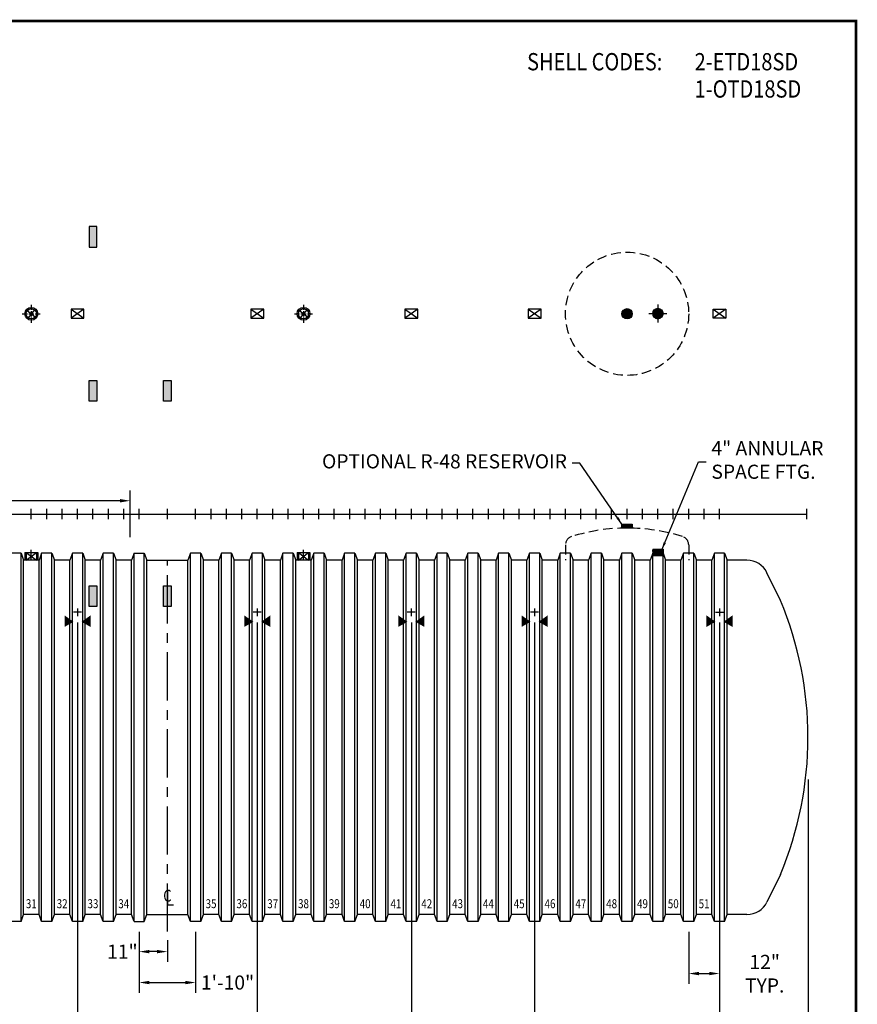
# Model space of a CAD drawing. Extents: x 60 to 859, y 14 to 595.
# Drawn here: x 533 to 859, y 211 to 595 of the extents above; entities that cross this region are included whole.
import ezdxf
from ezdxf.enums import TextEntityAlignment as Align

# ---------------------------------------------------------------- set-up
doc = ezdxf.new("R2010")
doc.units = 0
doc.header["$LTSCALE"] = 15
doc.header["$MEASUREMENT"] = 0
doc.linetypes.add('CENTER', pattern=[2, 1.25, -0.25, 0.25, -0.25])
doc.linetypes.add('HIDDEN', pattern=[0.375, 0.25, -0.125])
doc.layers.get('0').update_dxf_attribs({"linetype": 'CONTINUOUS'})
doc.layers.get('DEFPOINTS').update_dxf_attribs({"linetype": 'CONTINUOUS'})
for name, color, linetype in [('ACCESSORIES', 3, 'CONTINUOUS'), ('BASEDWG', 6, 'CONTINUOUS'), ('BORDER', 2, 'CONTINUOUS'), ('DIM', 2, 'CONTINUOUS')]:
    doc.layers.add(name, color=color, linetype=linetype)
doc.styles.add('ROMANS', font='romans', dxfattribs={"width": 0.8})
doc.dimstyles.new('TANK-1', dxfattribs={"dimtxt": 4, "dimasz": 3, "dimexe": 3, "dimexo": 3, "dimgap": 2, "dimtad": 0, "dimtih": 1, "dimtoh": 1, "dimdec": 3, "dimzin": 0, "dimdsep": 46, "dimlunit": 4, "dimtxsty": 'ROMANS', "dimcen": 0.125, "dimadec": 0, "dimazin": 0, "dimtfac": 1, "dimtdec": 3, "dimtmove": 2, "dimatfit": 3, "dimfxl": 1, "dimtolj": 1, "dimtzin": 0, "dimarcsym": 0})

# ---------------------------------------------------------------- blocks, each defined once
blk = doc.blocks.new('*D4')
at = {"layer": 'DEFPOINTS', "color": 0, "transparency": 16777216}
for p in [(115.2, 302.83), (840.2, 302.83), (840.2, 171.73)]:
    blk.add_point(p, dxfattribs=at)
at = {"layer": 'DIM', "color": 0, "lineweight": -2, "transparency": 16777216}
for p, q in [((115.2, 298.83), (115.2, 167.73)), ((840.2, 298.83), (840.2, 167.73)), ((119.2, 171.73), (465.81, 171.73)), ((836.2, 171.73), (489.6, 171.73))]:
    blk.add_line(p, q, dxfattribs=at)
at = {"layer": 'DIM', "color": 0, "transparency": 16777216}
for points in [[(119.2, 172.39), (119.2, 171.06), (115.2, 171.73)], [(836.2, 172.39), (836.2, 171.06), (840.2, 171.73)]]:
    blk.add_solid(points, dxfattribs=at)
at = {"layer": 'DIM', "color": 0, "transparency": 16777216, "insert": (477.7, 171.73), "char_height": 5.5, "attachment_point": 5, "style": 'ROMANS'}
blk.add_mtext('\\A1;60\'-5"', dxfattribs=at)
blk = doc.blocks.new('HD-SA')
at = {"layer": 'ACCESSORIES'}
for p, q in [((2.5, 79.77), (-2.5, 76.23)), ((-2.5, 79.77), (2.5, 76.23)), ((-2.5, 76.23), (-2.5, 79.77)), ((-2.5, 79.77), (2.5, 79.77)), ((2.5, 79.77), (2.5, 76.23)), ((2.5, 76.23), (-2.5, 76.23))]:
    blk.add_line(p, q, dxfattribs=at)
for points in [[(-1.57, -41.97), (-5.07, -43.97), (-1.57, -41.97), (-5.07, -39.47)], [(1.57, -41.97), (5.07, -43.97), (1.57, -41.97), (5.07, -39.47)]]:
    blk.add_solid(points, dxfattribs=at)
at = {"layer": 'DEFPOINTS'}
for p, q in [((-1.51, -38.2), (1.61, -38.2)), ((0.01, -36.85), (0.01, -39.79))]:
    blk.add_line(p, q, dxfattribs=at)
blk = doc.blocks.new('*D10')
at = {"layer": 'DEFPOINTS', "color": 0, "transparency": 16777216}
for p in [(495.71, 363.99), (555.7, 363.99), (555.7, 195.76)]:
    blk.add_point(p, dxfattribs=at)
at = {"layer": 'DIM', "color": 0, "lineweight": -2, "transparency": 16777216}
for p, q in [((495.71, 359.99), (495.71, 191.76)), ((555.7, 359.99), (555.7, 191.76)), ((499.71, 195.76), (515.8, 195.76)), ((551.7, 195.76), (535.61, 195.76))]:
    blk.add_line(p, q, dxfattribs=at)
at = {"layer": 'DIM', "color": 0, "transparency": 16777216}
for points in [[(499.71, 196.43), (499.71, 195.09), (495.71, 195.76)], [(551.7, 196.43), (551.7, 195.09), (555.7, 195.76)]]:
    blk.add_solid(points, dxfattribs=at)
at = {"layer": 'DIM', "color": 0, "transparency": 16777216, "insert": (525.7, 195.76), "char_height": 5.5, "attachment_point": 5, "style": 'ROMANS'}
blk.add_mtext('\\A1;5\'-0"', dxfattribs=at)
blk = doc.blocks.new('*D11')
at = {"layer": 'DEFPOINTS', "color": 0, "transparency": 16777216}
for p in [(805.71, 363.99), (840.2, 298.83), (840.2, 195.76)]:
    blk.add_point(p, dxfattribs=at)
at = {"layer": 'DIM', "color": 0, "lineweight": -2, "transparency": 16777216}
for p, q in [((805.71, 359.99), (805.71, 191.76)), ((840.2, 294.83), (840.2, 191.76)), ((809.71, 195.76), (836.2, 195.76))]:
    blk.add_line(p, q, dxfattribs=at)
at = {"layer": 'DIM', "color": 0, "transparency": 16777216}
for points in [[(809.71, 196.43), (809.71, 195.09), (805.71, 195.76)], [(836.2, 196.43), (836.2, 195.09), (840.2, 195.76)]]:
    blk.add_solid(points, dxfattribs=at)
at = {"layer": 'DIM', "color": 0, "transparency": 16777216, "insert": (847.89, 199.01), "char_height": 5.5, "attachment_point": 5, "rotation": 90, "style": 'ROMANS'}
blk.add_mtext('\\A1;2\'-10 1/2"', dxfattribs=at)
blk = doc.blocks.new('*D14')
at = {"layer": 'DEFPOINTS', "color": 0, "transparency": 16777216}
for p in [(555.7, 363.99), (625.7, 363.99), (625.7, 195.76)]:
    blk.add_point(p, dxfattribs=at)
at = {"layer": 'DIM', "color": 0, "lineweight": -2, "transparency": 16777216}
for p, q in [((555.7, 359.99), (555.7, 191.76)), ((625.7, 359.99), (625.7, 191.76)), ((559.7, 195.76), (578.7, 195.76)), ((621.7, 195.76), (602.7, 195.76))]:
    blk.add_line(p, q, dxfattribs=at)
at = {"layer": 'DIM', "color": 0, "transparency": 16777216}
for points in [[(559.7, 196.43), (559.7, 195.09), (555.7, 195.76)], [(621.7, 196.43), (621.7, 195.09), (625.7, 195.76)]]:
    blk.add_solid(points, dxfattribs=at)
at = {"layer": 'DIM', "color": 0, "transparency": 16777216, "insert": (590.7, 195.76), "char_height": 5.5, "attachment_point": 5, "style": 'ROMANS'}
blk.add_mtext('\\A1;5\'-10"', dxfattribs=at)
blk = doc.blocks.new('*D15')
at = {"layer": 'DEFPOINTS', "color": 0, "transparency": 16777216}
for p in [(733.7, 363.99), (805.71, 363.99), (805.71, 195.76)]:
    blk.add_point(p, dxfattribs=at)
at = {"layer": 'DIM', "color": 0, "lineweight": -2, "transparency": 16777216}
for p, q in [((733.7, 359.99), (733.7, 191.76)), ((805.71, 359.99), (805.71, 191.76)), ((737.7, 195.76), (759.9, 195.76)), ((801.71, 195.76), (779.5, 195.76))]:
    blk.add_line(p, q, dxfattribs=at)
at = {"layer": 'DIM', "color": 0, "transparency": 16777216}
for points in [[(737.7, 196.43), (737.7, 195.09), (733.7, 195.76)], [(801.71, 196.43), (801.71, 195.09), (805.71, 195.76)]]:
    blk.add_solid(points, dxfattribs=at)
at = {"layer": 'DIM', "color": 0, "transparency": 16777216, "insert": (769.7, 195.76), "char_height": 5.5, "attachment_point": 5, "style": 'ROMANS'}
blk.add_mtext('\\A1;6\'-0"', dxfattribs=at)
blk = doc.blocks.new('*D17')
at = {"layer": 'DEFPOINTS', "color": 0, "transparency": 16777216}
for p in [(579.7, 243.43), (590.7, 240.18), (579.7, 231.73)]:
    blk.add_point(p, dxfattribs=at)
at = {"layer": 'DIM', "color": 0, "lineweight": -2, "transparency": 16777216}
for p, q in [((579.7, 239.43), (579.7, 227.73)), ((590.7, 236.18), (590.7, 227.73)), ((586.7, 231.73), (583.7, 231.73))]:
    blk.add_line(p, q, dxfattribs=at)
at = {"layer": 'DIM', "color": 0, "transparency": 16777216}
for points in [[(583.7, 232.4), (583.7, 231.07), (579.7, 231.73)], [(586.7, 232.4), (586.7, 231.07), (590.7, 231.73)]]:
    blk.add_solid(points, dxfattribs=at)
at = {"layer": 'DIM', "color": 0, "transparency": 16777216, "insert": (573.17, 231.74), "char_height": 5.5, "attachment_point": 5, "style": 'ROMANS'}
blk.add_mtext('\\A1;11"', dxfattribs=at)
blk = doc.blocks.new('*D18')
at = {"layer": 'DEFPOINTS', "color": 0, "transparency": 16777216}
for p in [(579.7, 243.43), (601.7, 243.43), (601.7, 219.69)]:
    blk.add_point(p, dxfattribs=at)
at = {"layer": 'DIM', "color": 0, "lineweight": -2, "transparency": 16777216}
for p, q in [((579.7, 239.43), (579.7, 215.69)), ((601.7, 239.43), (601.7, 215.69)), ((583.7, 219.69), (597.7, 219.69))]:
    blk.add_line(p, q, dxfattribs=at)
at = {"layer": 'DIM', "color": 0, "transparency": 16777216}
for points in [[(583.7, 220.36), (583.7, 219.03), (579.7, 219.69)], [(597.7, 220.36), (597.7, 219.03), (601.7, 219.69)]]:
    blk.add_solid(points, dxfattribs=at)
at = {"layer": 'DIM', "color": 0, "transparency": 16777216, "insert": (614.12, 219.69), "char_height": 5.5, "attachment_point": 5, "style": 'ROMANS'}
blk.add_mtext('\\A1;1\'-10"', dxfattribs=at)
blk = doc.blocks.new('*D20')
at = {"layer": 'DEFPOINTS', "color": 0, "transparency": 16777216}
for p in [(625.7, 363.99), (685.7, 363.99), (685.7, 195.76)]:
    blk.add_point(p, dxfattribs=at)
at = {"layer": 'DIM', "color": 0, "lineweight": -2, "transparency": 16777216}
for p, q in [((625.7, 359.99), (625.7, 191.76)), ((685.7, 359.99), (685.7, 191.76)), ((629.7, 195.76), (645.79, 195.76)), ((681.7, 195.76), (665.6, 195.76))]:
    blk.add_line(p, q, dxfattribs=at)
at = {"layer": 'DIM', "color": 0, "transparency": 16777216}
for points in [[(629.7, 196.43), (629.7, 195.09), (625.7, 195.76)], [(681.7, 196.43), (681.7, 195.09), (685.7, 195.76)]]:
    blk.add_solid(points, dxfattribs=at)
at = {"layer": 'DIM', "color": 0, "transparency": 16777216, "insert": (655.7, 195.76), "char_height": 5.5, "attachment_point": 5, "style": 'ROMANS'}
blk.add_mtext('\\A1;5\'-0"', dxfattribs=at)
blk = doc.blocks.new('*D21')
at = {"layer": 'DEFPOINTS', "color": 0, "transparency": 16777216}
for p in [(685.7, 363.99), (733.7, 363.99), (733.7, 195.76)]:
    blk.add_point(p, dxfattribs=at)
at = {"layer": 'DIM', "color": 0, "lineweight": -2, "transparency": 16777216}
for p, q in [((685.7, 359.99), (685.7, 191.76)), ((733.7, 359.99), (733.7, 191.76)), ((689.7, 195.76), (699.79, 195.76)), ((729.7, 195.76), (719.6, 195.76))]:
    blk.add_line(p, q, dxfattribs=at)
at = {"layer": 'DIM', "color": 0, "transparency": 16777216}
for points in [[(689.7, 196.43), (689.7, 195.09), (685.7, 195.76)], [(729.7, 196.43), (729.7, 195.09), (733.7, 195.76)]]:
    blk.add_solid(points, dxfattribs=at)
at = {"layer": 'DIM', "color": 0, "transparency": 16777216, "insert": (709.7, 195.76), "char_height": 5.5, "attachment_point": 5, "style": 'ROMANS'}
blk.add_mtext('\\A1;4\'-0"', dxfattribs=at)
blk = doc.blocks.new('*D22')
at = {"layer": 'DEFPOINTS', "color": 0, "transparency": 16777216}
for p in [(793.7, 243.43), (805.71, 243.43), (805.71, 223.2)]:
    blk.add_point(p, dxfattribs=at)
at = {"layer": 'DIM', "color": 0, "lineweight": -2, "transparency": 16777216}
for p, q in [((793.7, 239.43), (793.7, 219.2)), ((805.71, 239.43), (805.71, 219.2)), ((797.7, 223.2), (801.71, 223.2))]:
    blk.add_line(p, q, dxfattribs=at)
at = {"layer": 'DIM', "color": 0, "transparency": 16777216}
for points in [[(797.7, 223.86), (797.7, 222.53), (793.7, 223.2)], [(801.71, 223.86), (801.71, 222.53), (805.71, 223.2)]]:
    blk.add_solid(points, dxfattribs=at)
at = {"layer": 'DIM', "color": 0, "transparency": 16777216, "insert": (823.31, 223.14), "char_height": 5.5, "attachment_point": 5, "style": 'ROMANS'}
blk.add_mtext('\\A1;12" TYP.', dxfattribs=at)
blk = doc.blocks.new('13sm-hd')
at = {"layer": 'ACCESSORIES'}
for points in [[(1.5, 52), (-1.5, 52), (-1.5, 44), (1.5, 44)], [(1.5, -28), (-1.5, -28), (-1.5, -36), (1.5, -36)]]:
    blk.add_hatch(color=256, dxfattribs=at).paths.add_polyline_path(points)
for points in [[(-1.5, 52), (1.5, 52), (1.5, 44), (-1.5, 44)], [(-1.5, -28), (1.5, -28), (1.5, -36), (-1.5, -36)]]:
    blk.add_lwpolyline(points, close=True, dxfattribs=at)
blk = doc.blocks.new('*D34')
at = {"layer": 'DEFPOINTS', "color": 0, "transparency": 16777216}
for p in [(576.2, 407.36), (379.2, 389.18), (576.2, 389.18)]:
    blk.add_point(p, dxfattribs=at)
at = {"layer": 'DIM', "color": 0, "lineweight": -2, "transparency": 16777216}
for p, q in [((379.2, 393.18), (379.2, 411.36)), ((576.2, 393.18), (576.2, 411.36)), ((383.2, 407.36), (466.02, 407.36)), ((572.2, 407.36), (489.39, 407.36))]:
    blk.add_line(p, q, dxfattribs=at)
at = {"layer": 'DIM', "color": 0, "transparency": 16777216}
for points in [[(383.2, 408.02), (383.2, 406.69), (379.2, 407.36)], [(572.2, 408.02), (572.2, 406.69), (576.2, 407.36)]]:
    blk.add_solid(points, dxfattribs=at)
at = {"layer": 'DIM', "color": 0, "transparency": 16777216, "insert": (477.7, 407.36), "char_height": 5.5, "attachment_point": 5, "style": 'ROMANS'}
blk.add_mtext('\\A1;16\'-5"', dxfattribs=at)
blk = doc.blocks.new('12FT ENDCAP RIGHT')
at = {"layer": 'BASEDWG'}
for p, q in [((-10.75, -33.63), (-16.03, -22.84)), ((-10.75, -140.37), (-16.03, -151.16))]:
    blk.add_line(p, q, dxfattribs=at)
for centre, radius, start, end in [((-23.79, -26.64), 8.64, 26.0938, 90), ((-138.42, -87), 138.38, 337.3112, 22.6888), ((-23.79, -147.36), 8.64, 270, 333.9062)]:
    blk.add_arc(centre, radius, start, end, dxfattribs=at)
blk = doc.blocks.new('12FT ENDCAP LEFT')
at = {"layer": 'BORDER', "xscale": -1}
blk.add_blockref('12FT ENDCAP RIGHT', (0, 0), dxfattribs=at)
blk = doc.blocks.new('op-r48')
h = blk.add_hatch(color=256)
h.paths.add_polyline_path([(0, 80, 0.414214), (-2, 78), (0, 78)])
h.paths.add_polyline_path([(0, 78), (-2, 78, 0.414214), (0, 76)])
h.paths.add_polyline_path([(2, 78), (0, 78), (0, 76, 0.414214)])
h.paths.add_polyline_path([(0, 80), (0, 78), (2, 78, 0.414214)])
h = blk.add_hatch(color=256)
h.paths.add_polyline_path([(0, -3.97), (-2, -3.97), (-2, -5.47), (0, -5.47)])
h.paths.add_polyline_path([(2, -3.97), (0, -3.97), (0, -5.47), (2, -5.47)])
at = {"linetype": 'HIDDEN'}
for p, q in [((-24, -12), (-24, -18)), ((24, -12), (24, -18))]:
    blk.add_line(p, q, dxfattribs=at)
blk.add_lwpolyline([(-2, -5.47), (-2, -3.97), (2, -3.97), (2, -5.47)], close=True)
blk.add_circle((0, 78), 24, dxfattribs=at)
blk.add_circle((0, 78), 2)
for centre, radius, start, end in [((0, -77.85), 72.38, 90, 107.3923), ((0, -77.85), 72.38, 72.6077, 90), ((-20.62, -12), 3.38, 107.3923, 180), ((20.62, -12), 3.38, 0, 72.6077)]:
    blk.add_arc(centre, radius, start, end, dxfattribs=at)
blk = doc.blocks.new('*X39')
at = {"color": 0}
for p, q in [((689.35, 151.06), (691.26, 152.97)), ((689.35, 151.2), (691.12, 152.97)), ((689.35, 151.33), (690.99, 152.97)), ((689.35, 151.46), (690.86, 152.97)), ((689.35, 151.59), (690.73, 152.97)), ((689.35, 151.73), (690.59, 152.97)), ((689.35, 151.86), (690.46, 152.97)), ((689.35, 151.99), (690.33, 152.97)), ((689.35, 152.12), (690.2, 152.97)), ((689.35, 152.26), (690.06, 152.97)), ((689.35, 152.39), (689.93, 152.97)), ((689.35, 152.52), (689.8, 152.97)), ((689.35, 152.65), (689.66, 152.97)), ((689.35, 152.79), (689.53, 152.97)), ((689.35, 152.92), (689.4, 152.97)), ((691.35, 150.95), (689.35, 152.95)), ((689.35, 150.93), (691.35, 152.93)), ((691.35, 150.82), (689.35, 152.82)), ((689.35, 150.8), (691.35, 152.8)), ((691.35, 150.68), (689.35, 152.68)), ((689.35, 150.67), (691.35, 152.67)), ((691.35, 150.55), (689.35, 152.55)), ((689.35, 150.53), (691.35, 152.53)), ((691.3, 150.47), (689.35, 152.42)), ((691.16, 150.47), (689.35, 152.29)), ((691.03, 150.47), (689.35, 152.15)), ((690.9, 150.47), (689.35, 152.02)), ((690.77, 150.47), (689.35, 151.89)), ((690.63, 150.47), (689.35, 151.75)), ((690.5, 150.47), (689.35, 151.62)), ((690.37, 150.47), (689.35, 151.49)), ((690.24, 150.47), (689.35, 151.36)), ((690.1, 150.47), (689.35, 151.22)), ((689.97, 150.47), (689.35, 151.09)), ((689.84, 150.47), (689.35, 150.96)), ((689.7, 150.47), (689.35, 150.83)), ((689.57, 150.47), (689.35, 150.69)), ((689.44, 150.47), (689.35, 150.56)), ((689.42, 150.47), (691.35, 152.4)), ((691.35, 151.08), (689.46, 152.97)), ((689.55, 150.47), (691.35, 152.27)), ((691.35, 151.21), (689.59, 152.97)), ((689.68, 150.47), (691.35, 152.14)), ((691.35, 151.35), (689.72, 152.97)), ((689.82, 150.47), (691.35, 152)), ((691.35, 151.48), (689.86, 152.97)), ((689.95, 150.47), (691.35, 151.87)), ((691.35, 151.61), (689.99, 152.97)), ((690.08, 150.47), (691.35, 151.74)), ((691.35, 151.74), (690.12, 152.97)), ((690.21, 150.47), (691.35, 151.61)), ((691.35, 151.88), (690.25, 152.97)), ((690.35, 150.47), (691.35, 151.47)), ((691.35, 152.01), (690.39, 152.97)), ((690.48, 150.47), (691.35, 151.34)), ((691.35, 152.14), (690.52, 152.97)), ((690.61, 150.47), (691.35, 151.21)), ((691.35, 152.27), (690.65, 152.97)), ((690.74, 150.47), (691.35, 151.07)), ((691.35, 152.41), (690.78, 152.97)), ((690.88, 150.47), (691.35, 150.94)), ((691.35, 152.54), (690.92, 152.97)), ((691.01, 150.47), (691.35, 150.81)), ((691.35, 152.67), (691.05, 152.97)), ((691.14, 150.47), (691.35, 150.68)), ((691.35, 152.8), (691.18, 152.97)), ((691.27, 150.47), (691.35, 150.54)), ((691.35, 152.94), (691.31, 152.97)), ((691.35, 151.74), (692.58, 152.97)), ((691.35, 151.87), (692.45, 152.97)), ((691.35, 152), (692.32, 152.97)), ((691.35, 152.14), (692.18, 152.97)), ((691.35, 152.27), (692.05, 152.97)), ((691.35, 152.4), (691.92, 152.97)), ((691.35, 152.53), (691.79, 152.97)), ((691.35, 152.67), (691.65, 152.97)), ((691.35, 152.8), (691.52, 152.97)), ((691.35, 152.93), (691.39, 152.97)), ((691.35, 151.61), (692.71, 152.97)), ((691.35, 151.47), (692.85, 152.97)), ((691.35, 151.34), (692.98, 152.97)), ((691.35, 151.21), (693.11, 152.97)), ((691.35, 151.07), (693.24, 152.97)), ((691.35, 150.94), (693.35, 152.94)), ((693.35, 150.94), (691.35, 152.94)), ((691.35, 150.81), (693.35, 152.81)), ((693.35, 150.8), (691.35, 152.8)), ((691.35, 150.68), (693.35, 152.68)), ((693.35, 150.67), (691.35, 152.67)), ((691.35, 150.54), (693.35, 152.54)), ((693.35, 150.54), (691.35, 152.54)), ((693.28, 150.47), (691.35, 152.41)), ((693.15, 150.47), (691.35, 152.27)), ((693.02, 150.47), (691.35, 152.14)), ((692.89, 150.47), (691.35, 152.01)), ((692.75, 150.47), (691.35, 151.88)), ((692.62, 150.47), (691.35, 151.74)), ((692.49, 150.47), (691.35, 151.61)), ((692.36, 150.47), (691.35, 151.48)), ((692.22, 150.47), (691.35, 151.35)), ((692.09, 150.47), (691.35, 151.21)), ((691.96, 150.47), (691.35, 151.08)), ((691.83, 150.47), (691.35, 150.95)), ((691.69, 150.47), (691.35, 150.82)), ((691.56, 150.47), (691.35, 150.68)), ((691.43, 150.47), (691.35, 150.55)), ((691.41, 150.47), (693.35, 152.41)), ((693.35, 151.07), (691.45, 152.97)), ((691.54, 150.47), (693.35, 152.28)), ((693.35, 151.2), (691.58, 152.97)), ((691.67, 150.47), (693.35, 152.15)), ((693.35, 151.33), (691.71, 152.97)), ((691.81, 150.47), (693.35, 152.01)), ((693.35, 151.47), (691.85, 152.97)), ((691.94, 150.47), (693.35, 151.88)), ((693.35, 151.6), (691.98, 152.97)), ((692.07, 150.47), (693.35, 151.75)), ((693.35, 151.73), (692.11, 152.97)), ((692.2, 150.47), (693.35, 151.62)), ((693.35, 151.86), (692.24, 152.97)), ((692.34, 150.47), (693.35, 151.48)), ((693.35, 152), (692.38, 152.97)), ((692.47, 150.47), (693.35, 151.35)), ((693.35, 152.13), (692.51, 152.97)), ((692.6, 150.47), (693.35, 151.22)), ((693.35, 152.26), (692.64, 152.97)), ((692.73, 150.47), (693.35, 151.09)), ((693.35, 152.4), (692.77, 152.97)), ((692.87, 150.47), (693.35, 150.95)), ((693.35, 152.53), (692.91, 152.97)), ((693, 150.47), (693.35, 150.82)), ((693.35, 152.66), (693.04, 152.97)), ((693.13, 150.47), (693.35, 150.69)), ((693.35, 152.79), (693.17, 152.97)), ((693.26, 150.47), (693.35, 150.56)), ((693.35, 152.93), (693.3, 152.97))]:
    blk.add_line(p, q, dxfattribs=at)
blk = doc.blocks.new('4ASFT')
at = {"layer": 'ACCESSORIES', "color": 5, "linetype": 'CENTER'}
for p, q in [((0, 81.5), (0, 79.5)), ((0, 81.5), (0, 79.5)), ((-3.5, 78), (-1.5, 78)), ((-1, 78), (1, 78)), ((0, 79), (0, 77)), ((0, 79), (0, 77)), ((1.5, 78), (3.5, 78)), ((0, 76.5), (0, 74.5)), ((0, 76.5), (0, 74.5))]:
    blk.add_line(p, q, dxfattribs=at)
at = {"layer": 'ACCESSORIES'}
for p, q in [((-2, 78.09), (-0.09, 80)), ((-2, 77.96), (0.04, 80)), ((0.11, 76), (-2, 78.11)), ((-0.02, 76), (-2, 77.98)), ((-1.99, 78.23), (-0.23, 79.99)), ((-1.99, 77.83), (0.17, 79.99)), ((0.23, 76.01), (-1.99, 78.23)), ((-0.16, 76.01), (-1.99, 77.84)), ((-1.98, 77.71), (0.29, 79.98)), ((-0.31, 76.02), (-1.98, 77.69)), ((0.35, 76.03), (-1.97, 78.35)), ((-1.96, 78.39), (-0.39, 79.96)), ((-1.96, 77.6), (0.4, 79.96)), ((0.46, 76.05), (-1.95, 78.46)), ((-0.47, 76.06), (-1.94, 77.53)), ((-1.93, 77.49), (0.51, 79.93)), ((-1.92, 78.57), (-0.57, 79.92)), ((0.56, 76.08), (-1.92, 78.56)), ((-1.9, 77.39), (0.61, 79.9)), ((0.66, 76.11), (-1.89, 78.66)), ((-0.66, 76.11), (-1.89, 77.34)), ((-1.87, 77.29), (0.71, 79.87)), ((0.76, 76.15), (-1.85, 78.76)), ((-1.84, 78.77), (-0.77, 79.84)), ((-1.83, 77.2), (0.8, 79.83)), ((0.85, 76.19), (-1.81, 78.85)), ((-1.79, 77.11), (0.89, 79.79)), ((-0.89, 76.21), (-1.79, 77.11)), ((0.94, 76.24), (-1.76, 78.94)), ((-1.74, 77.02), (0.98, 79.74)), ((1.03, 76.28), (-1.72, 79.03)), ((-1.71, 79.04), (-1.04, 79.71)), ((-1.69, 76.94), (1.06, 79.69)), ((1.11, 76.33), (-1.67, 79.11)), ((-1.64, 76.86), (1.14, 79.64)), ((1.19, 76.39), (-1.61, 79.19)), ((-1.58, 76.78), (1.22, 79.58)), ((-1.26, 76.44), (-1.56, 76.74)), ((1.26, 76.45), (-1.55, 79.26)), ((-1.53, 76.71), (1.29, 79.53)), ((1.33, 76.51), (-1.49, 79.33)), ((-1.46, 76.64), (1.36, 79.46)), ((1.4, 76.57), (-1.43, 79.4)), ((-1.4, 76.57), (1.43, 79.4)), ((1.47, 76.64), (-1.36, 79.47)), ((-1.33, 76.5), (1.5, 79.33)), ((1.53, 76.71), (-1.29, 79.53)), ((-1.26, 76.44), (1.56, 79.26)), ((1.59, 76.78), (-1.22, 79.59)), ((-1.18, 76.39), (1.61, 79.18)), ((1.64, 76.86), (-1.14, 79.64)), ((-1.1, 76.33), (1.67, 79.1)), ((1.7, 76.94), (-1.06, 79.7)), ((-1.02, 76.28), (1.72, 79.02)), ((1.74, 77.02), (-0.98, 79.74)), ((-0.94, 76.23), (1.77, 78.94)), ((1.79, 77.11), (-0.89, 79.79)), ((-0.85, 76.19), (1.81, 78.85)), ((1.83, 77.2), (-0.8, 79.83)), ((-0.76, 76.15), (1.85, 78.76)), ((1.87, 77.29), (-0.71, 79.87)), ((-0.66, 76.11), (1.89, 78.66)), ((1.91, 77.39), (-0.61, 79.91)), ((-0.56, 76.08), (1.92, 78.56)), ((1.94, 77.5), (-0.5, 79.94)), ((-0.46, 76.05), (1.95, 78.46)), ((1.96, 77.6), (-0.4, 79.96)), ((-0.34, 76.03), (1.97, 78.34)), ((1.98, 77.72), (-0.28, 79.98)), ((-0.23, 76.01), (1.99, 78.23)), ((1.99, 77.83), (-0.17, 79.99)), ((-0.11, 76), (2, 78.11)), ((2, 77.96), (-0.04, 80)), ((0.02, 76), (2, 77.98)), ((2, 78.1), (0.1, 80)), ((0.16, 76.01), (1.99, 77.84)), ((1.99, 78.24), (0.24, 79.99)), ((0.31, 76.02), (1.98, 77.69)), ((1.96, 78.4), (0.4, 79.96)), ((0.48, 76.06), (1.94, 77.52)), ((1.92, 78.58), (0.58, 79.92)), ((0.67, 76.11), (1.89, 77.33)), ((1.84, 78.78), (0.78, 79.84)), ((0.9, 76.21), (1.79, 77.1)), ((1.7, 79.06), (1.06, 79.7)), ((1.29, 76.47), (1.53, 76.71)), ((-2, -13.75), (-2, -16.25)), ((-2, -13.75), (2, -13.75)), ((2, -13.75), (2, -16.25)), ((-2, -16.25), (2, -16.25))]:
    blk.add_line(p, q, dxfattribs=at)
blk.add_circle((0, 78), 2, dxfattribs=at)
blk.add_blockref('*X39', (-691.35, -166.72), dxfattribs=at)
blk = doc.blocks.new('13sm-hd2')
at = {"layer": 'ACCESSORIES'}
for points in [[(1.5, 112), (-1.5, 112), (-1.5, 104), (1.5, 104)], [(1.5, 52), (-1.5, 52), (-1.5, 44), (1.5, 44)], [(1.5, -28), (-1.5, -28), (-1.5, -36), (1.5, -36)]]:
    blk.add_hatch(color=256, dxfattribs=at).paths.add_polyline_path(points)
for points in [[(-1.5, 104), (1.5, 104), (1.5, 112), (-1.5, 112)], [(-1.5, 52), (1.5, 52), (1.5, 44), (-1.5, 44)], [(-1.5, -28), (1.5, -28), (1.5, -36), (-1.5, -36)]]:
    blk.add_lwpolyline(points, close=True, dxfattribs=at)
blk = doc.blocks.new('4NPT-FRP')
at = {"layer": 'ACCESSORIES', "color": 5, "linetype": 'CENTER'}
for p, q in [((0, 81.5), (0, 79.5)), ((-3.5, 78), (-1.5, 78)), ((-1, 78), (1, 78)), ((0, 79), (0, 77)), ((1.5, 78), (3.5, 78)), ((0, 76.5), (0, 74.5)), ((0, -18), (0, -13.91))]:
    blk.add_line(p, q, dxfattribs=at)
at = {"layer": 'ACCESSORIES'}
for p, q in [((-1.56, 79.25), (1.56, 76.75)), ((1.25, 79.56), (-1.25, 76.44)), ((-2.5, -15), (-2.5, -18)), ((-2.5, -15), (2.5, -15)), ((-2, -15), (-2, -18)), ((-2, -17.94), (2, -15)), ((-2, -15), (2, -17.94)), ((2, -15), (2, -18)), ((2.5, -15), (2.5, -18))]:
    blk.add_line(p, q, dxfattribs=at)
for radius in [2.5, 2]:
    blk.add_circle((0, 78), radius, dxfattribs=at)

msp = doc.modelspace()

# ---------------------------------------------------------------- linework, layer by layer
at = {"layer": 'BASEDWG'}
for p, q in [((533.70383, 386.93059), (529.70383, 386.93059)), ((533.70383, 243.43059), (533.70383, 386.93059)), ((533.70383, 386.93059), (534.70383, 384.18059)), ((534.70383, 246.18059), (534.70383, 384.18059)), ((540.70383, 384.18059), (534.70383, 384.18059)), ((541.70383, 386.93059), (540.70383, 384.18059)), ((540.70383, 246.18059), (540.70383, 384.18059)), ((541.70383, 243.43059), (541.70383, 386.93059)), ((545.70383, 386.93059), (541.70383, 386.93059)), ((545.70383, 243.43059), (545.70383, 386.93059)), ((545.70383, 386.93059), (546.70383, 384.18059)), ((546.70383, 246.18059), (546.70383, 384.18059)), ((552.70383, 384.18059), (546.70383, 384.18059)), ((553.70383, 386.93059), (552.70383, 384.18059)), ((552.70383, 246.18059), (552.70383, 384.18059)), ((553.70383, 243.43059), (553.70383, 386.93059)), ((557.70383, 386.93059), (553.70383, 386.93059)), ((557.70383, 243.43059), (557.70383, 386.93059)), ((557.70383, 386.93059), (558.70383, 384.18059)), ((564.70383, 384.18059), (558.70383, 384.18059)), ((558.70383, 246.18059), (558.70383, 384.18059)), ((565.70383, 386.93059), (564.70383, 384.18059)), ((564.70383, 246.18059), (564.70383, 384.18059)), ((565.70383, 243.43059), (565.70383, 386.93059)), ((569.70383, 386.93059), (565.70383, 386.93059)), ((569.70383, 243.43059), (569.70383, 386.93059)), ((569.70383, 386.93059), (570.70383, 384.18059)), ((570.70383, 246.18059), (570.70383, 384.18059)), ((576.70383, 384.18059), (570.70383, 384.18059)), ((577.70383, 386.93059), (576.70383, 384.18059)), ((576.70383, 246.18059), (576.70383, 384.18059)), ((577.70383, 243.43059), (577.70383, 386.93059)), ((577.70383, 386.93059), (581.70383, 386.93059)), ((581.70383, 243.43059), (581.70383, 386.93059)), ((581.70383, 386.93059), (582.70383, 384.18059)), ((582.70383, 246.18059), (582.70383, 384.18059)), ((582.70383, 384.18059), (598.70383, 384.18059)), ((599.70383, 386.93059), (598.70383, 384.18059)), ((598.70383, 246.18059), (598.70383, 384.18059)), ((599.70383, 243.43059), (599.70383, 386.93059)), ((603.70383, 386.93059), (599.70383, 386.93059)), ((603.70383, 243.43059), (603.70383, 386.93059)), ((603.70383, 386.93059), (604.70383, 384.18059)), ((604.70383, 246.18059), (604.70383, 384.18059)), ((610.70383, 384.18059), (604.70383, 384.18059)), ((611.70383, 386.93059), (610.70383, 384.18059)), ((610.70383, 246.18059), (610.70383, 384.18059)), ((611.70383, 243.43059), (611.70383, 386.93059)), ((615.70383, 386.93059), (611.70383, 386.93059)), ((615.70383, 243.43059), (615.70383, 386.93059)), ((615.70383, 386.93059), (616.70383, 384.18059)), ((616.70383, 246.18059), (616.70383, 384.18059)), ((622.70383, 384.18059), (616.70383, 384.18059)), ((623.70383, 386.93059), (622.70383, 384.18059)), ((622.70383, 246.18059), (622.70383, 384.18059)), ((623.70383, 243.43059), (623.70383, 386.93059)), ((627.70383, 386.93059), (623.70383, 386.93059)), ((627.70383, 243.43059), (627.70383, 386.93059)), ((627.70383, 386.93059), (628.70383, 384.18059)), ((628.70383, 246.18059), (628.70383, 384.18059)), ((634.70383, 384.18059), (628.70383, 384.18059)), ((635.70383, 386.93059), (634.70383, 384.18059)), ((634.70383, 246.18059), (634.70383, 384.18059)), ((635.70383, 243.43059), (635.70383, 386.93059)), ((639.70383, 386.93059), (635.70383, 386.93059)), ((639.70383, 243.43059), (639.70383, 386.93059)), ((639.70383, 386.93059), (640.70383, 384.18059)), ((646.70383, 384.18059), (640.70383, 384.18059)), ((640.70383, 246.18059), (640.70383, 384.18059)), ((647.70383, 386.93059), (646.70383, 384.18059)), ((646.70383, 246.18059), (646.70383, 384.18059)), ((647.70383, 243.43059), (647.70383, 386.93059)), ((651.70383, 386.93059), (647.70383, 386.93059)), ((651.70383, 243.43059), (651.70383, 386.93059)), ((651.70383, 386.93059), (652.70383, 384.18059)), ((652.70383, 246.18059), (652.70383, 384.18059)), ((658.70383, 384.18059), (652.70383, 384.18059)), ((659.70383, 386.93059), (658.70383, 384.18059)), ((658.70383, 246.18059), (658.70383, 384.18059)), ((659.70383, 243.43059), (659.70383, 386.93059)), ((663.70383, 386.93059), (659.70383, 386.93059)), ((663.70383, 243.43059), (663.70383, 386.93059)), ((663.70383, 386.93059), (664.70383, 384.18059)), ((664.70383, 246.18059), (664.70383, 384.18059)), ((670.70383, 384.18059), (664.70383, 384.18059)), ((671.70383, 386.93059), (670.70383, 384.18059)), ((670.70383, 246.18059), (670.70383, 384.18059)), ((671.70383, 243.43059), (671.70383, 386.93059)), ((675.70383, 386.93059), (671.70383, 386.93059)), ((675.70383, 243.43059), (675.70383, 386.93059)), ((675.70383, 386.93059), (676.70383, 384.18059)), ((676.70383, 246.18059), (676.70383, 384.18059)), ((682.70383, 384.18059), (676.70383, 384.18059)), ((683.70383, 386.93059), (682.70383, 384.18059)), ((682.70383, 246.18059), (682.70383, 384.18059)), ((683.70383, 243.43059), (683.70383, 386.93059)), ((687.70383, 386.93059), (683.70383, 386.93059)), ((687.70383, 243.43059), (687.70383, 386.93059)), ((687.70383, 386.93059), (688.70383, 384.18059)), ((688.70383, 246.18059), (688.70383, 384.18059)), ((694.70383, 384.18059), (688.70383, 384.18059)), ((695.70383, 386.93059), (694.70383, 384.18059)), ((694.70383, 246.18059), (694.70383, 384.18059)), ((695.70383, 243.43059), (695.70383, 386.93059)), ((699.70383, 386.93059), (695.70383, 386.93059)), ((699.70383, 243.43059), (699.70383, 386.93059)), ((699.70383, 386.93059), (700.70383, 384.18059)), ((700.70383, 246.18059), (700.70383, 384.18059)), ((706.70383, 384.18059), (700.70383, 384.18059)), ((707.70383, 386.93059), (706.70383, 384.18059)), ((706.70383, 246.18059), (706.70383, 384.18059)), ((707.70383, 243.43059), (707.70383, 386.93059)), ((711.70383, 386.93059), (707.70383, 386.93059)), ((711.70383, 243.43059), (711.70383, 386.93059)), ((711.70383, 386.93059), (712.70383, 384.18059)), ((712.70383, 246.18059), (712.70383, 384.18059)), ((718.70383, 384.18059), (712.70383, 384.18059)), ((719.70383, 386.93059), (718.70383, 384.18059)), ((718.70383, 246.18059), (718.70383, 384.18059)), ((719.70383, 243.43059), (719.70383, 386.93059)), ((723.70383, 386.93059), (719.70383, 386.93059)), ((723.70383, 243.43059), (723.70383, 386.93059)), ((723.70383, 386.93059), (724.70383, 384.18059)), ((724.70383, 246.18059), (724.70383, 384.18059)), ((730.70383, 384.18059), (724.70383, 384.18059)), ((731.70383, 386.93059), (730.70383, 384.18059)), ((730.70383, 246.18059), (730.70383, 384.18059)), ((731.70383, 243.43059), (731.70383, 386.93059)), ((735.70383, 386.93059), (731.70383, 386.93059)), ((735.70383, 243.43059), (735.70383, 386.93059)), ((735.70383, 386.93059), (736.70383, 384.18059)), ((736.70383, 246.18059), (736.70383, 384.18059)), ((742.70383, 384.18059), (736.70383, 384.18059)), ((743.70383, 386.93059), (742.70383, 384.18059)), ((742.70383, 246.18059), (742.70383, 384.18059)), ((743.70383, 243.43059), (743.70383, 386.93059)), ((747.70383, 386.93059), (743.70383, 386.93059)), ((747.70383, 243.43059), (747.70383, 386.93059)), ((747.70383, 386.93059), (748.70383, 384.18059)), ((748.70383, 246.18059), (748.70383, 384.18059)), ((754.70383, 384.18059), (748.70383, 384.18059)), ((755.70383, 386.93059), (754.70383, 384.18059)), ((754.70383, 246.18059), (754.70383, 384.18059)), ((755.70383, 243.43059), (755.70383, 386.93059)), ((759.70383, 386.93059), (755.70383, 386.93059)), ((759.70383, 243.43059), (759.70383, 386.93059)), ((759.70383, 386.93059), (760.70383, 384.18059)), ((760.70383, 246.18059), (760.70383, 384.18059)), ((766.70383, 384.18059), (760.70383, 384.18059)), ((767.70383, 386.93059), (766.70383, 384.18059)), ((766.70383, 246.18059), (766.70383, 384.18059)), ((767.70383, 243.43059), (767.70383, 386.93059)), ((771.70383, 386.93059), (767.70383, 386.93059)), ((771.70383, 243.43059), (771.70383, 386.93059)), ((771.70383, 386.93059), (772.70383, 384.18059)), ((772.70383, 246.18059), (772.70383, 384.18059)), ((778.70383, 384.18059), (772.70383, 384.18059)), ((779.70383, 386.93059), (778.70383, 384.18059)), ((778.70383, 246.18059), (778.70383, 384.18059)), ((779.70383, 243.43059), (779.70383, 386.93059)), ((783.70383, 386.93059), (779.70383, 386.93059)), ((783.70383, 243.43059), (783.70383, 386.93059)), ((783.70383, 386.93059), (784.70383, 384.18059)), ((784.70383, 246.18059), (784.70383, 384.18059)), ((790.70383, 384.18059), (784.70383, 384.18059)), ((791.70383, 386.93059), (790.70383, 384.18059)), ((790.70383, 246.18059), (790.70383, 384.18059)), ((791.70383, 243.43059), (791.70383, 386.93059)), ((795.70383, 386.93059), (791.70383, 386.93059)), ((795.70383, 243.43059), (795.70383, 386.93059)), ((795.70383, 386.93059), (796.70383, 384.18059)), ((796.70383, 246.18059), (796.70383, 384.18059)), ((802.70383, 384.18059), (796.70383, 384.18059)), ((803.70383, 386.93059), (802.70383, 384.18059)), ((802.70383, 246.18059), (802.70383, 384.18059)), ((803.70383, 243.43059), (803.70383, 386.93059)), ((807.70383, 386.93059), (803.70383, 386.93059)), ((807.70383, 243.43059), (807.70383, 386.93059)), ((807.70383, 386.93059), (808.70383, 384.18059)), ((808.70383, 246.18059), (808.70383, 384.18059)), ((814.93383, 384.18059), (808.70383, 384.18059)), ((814.93383, 384.18059), (808.70383, 384.18059)), ((814.93383, 384.18059), (808.70383, 384.18059)), ((816.41285, 384.18059), (808.70383, 384.18059)), ((590.70383, 255.71459), (590.70383, 249.93096)), ((590.70383, 249.93096), (593.02805, 249.93096)), ((533.70383, 243.43059), (534.70383, 246.18059)), ((540.70383, 246.18059), (534.70383, 246.18059)), ((541.70383, 243.43059), (540.70383, 246.18059)), ((545.70383, 243.43059), (546.70383, 246.18059)), ((552.70383, 246.18059), (546.70383, 246.18059)), ((553.70383, 243.43059), (552.70383, 246.18059)), ((557.70383, 243.43059), (558.70383, 246.18059)), ((564.70383, 246.18059), (558.70383, 246.18059)), ((565.70383, 243.43059), (564.70383, 246.18059)), ((569.70383, 243.43059), (570.70383, 246.18059)), ((576.70383, 246.18059), (570.70383, 246.18059)), ((577.70383, 243.43059), (576.70383, 246.18059)), ((581.70383, 243.43059), (582.70383, 246.18059)), ((582.70383, 246.18059), (598.70383, 246.18059)), ((599.70383, 243.43059), (598.70383, 246.18059)), ((603.70383, 243.43059), (604.70383, 246.18059)), ((610.70383, 246.18059), (604.70383, 246.18059)), ((611.70383, 243.43059), (610.70383, 246.18059)), ((615.70383, 243.43059), (616.70383, 246.18059)), ((622.70383, 246.18059), (616.70383, 246.18059)), ((623.70383, 243.43059), (622.70383, 246.18059)), ((627.70383, 243.43059), (628.70383, 246.18059)), ((634.70383, 246.18059), (628.70383, 246.18059)), ((635.70383, 243.43059), (634.70383, 246.18059)), ((639.70383, 243.43059), (640.70383, 246.18059)), ((646.70383, 246.18059), (640.70383, 246.18059)), ((647.70383, 243.43059), (646.70383, 246.18059)), ((651.70383, 243.43059), (652.70383, 246.18059)), ((658.70383, 246.18059), (652.70383, 246.18059)), ((659.70383, 243.43059), (658.70383, 246.18059)), ((663.70383, 243.43059), (664.70383, 246.18059)), ((670.70383, 246.18059), (664.70383, 246.18059)), ((671.70383, 243.43059), (670.70383, 246.18059)), ((675.70383, 243.43059), (676.70383, 246.18059)), ((682.70383, 246.18059), (676.70383, 246.18059)), ((683.70383, 243.43059), (682.70383, 246.18059)), ((687.70383, 243.43059), (688.70383, 246.18059)), ((694.70383, 246.18059), (688.70383, 246.18059)), ((695.70383, 243.43059), (694.70383, 246.18059)), ((699.70383, 243.43059), (700.70383, 246.18059)), ((706.70383, 246.18059), (700.70383, 246.18059)), ((707.70383, 243.43059), (706.70383, 246.18059)), ((711.70383, 243.43059), (712.70383, 246.18059)), ((718.70383, 246.18059), (712.70383, 246.18059)), ((719.70383, 243.43059), (718.70383, 246.18059)), ((723.70383, 243.43059), (724.70383, 246.18059)), ((730.70383, 246.18059), (724.70383, 246.18059)), ((731.70383, 243.43059), (730.70383, 246.18059)), ((735.70383, 243.43059), (736.70383, 246.18059)), ((742.70383, 246.18059), (736.70383, 246.18059)), ((743.70383, 243.43059), (742.70383, 246.18059)), ((747.70383, 243.43059), (748.70383, 246.18059)), ((754.70383, 246.18059), (748.70383, 246.18059)), ((755.70383, 243.43059), (754.70383, 246.18059)), ((759.70383, 243.43059), (760.70383, 246.18059)), ((766.70383, 246.18059), (760.70383, 246.18059)), ((767.70383, 243.43059), (766.70383, 246.18059)), ((771.70383, 243.43059), (772.70383, 246.18059)), ((778.70383, 246.18059), (772.70383, 246.18059)), ((779.70383, 243.43059), (778.70383, 246.18059)), ((783.70383, 243.43059), (784.70383, 246.18059)), ((790.70383, 246.18059), (784.70383, 246.18059)), ((791.70383, 243.43059), (790.70383, 246.18059)), ((795.70383, 243.43059), (796.70383, 246.18059)), ((802.70383, 246.18059), (796.70383, 246.18059)), ((803.70383, 243.43059), (802.70383, 246.18059)), ((807.70383, 243.43059), (808.70383, 246.18059)), ((814.93383, 246.18059), (808.70383, 246.18059)), ((814.93383, 246.18059), (808.70383, 246.18059)), ((814.93383, 246.18059), (808.70383, 246.18059)), ((814.93383, 246.18059), (808.70383, 246.18059)), ((814.93383, 246.18059), (808.70383, 246.18059)), ((816.41285, 246.18059), (808.70383, 246.18059)), ((533.70383, 243.43059), (529.70383, 243.43059)), ((545.70383, 243.43059), (541.70383, 243.43059)), ((557.70383, 243.43059), (553.70383, 243.43059)), ((569.70383, 243.43059), (565.70383, 243.43059)), ((577.70383, 243.43059), (581.70383, 243.43059)), ((603.70383, 243.43059), (599.70383, 243.43059)), ((615.70383, 243.43059), (611.70383, 243.43059)), ((627.70383, 243.43059), (623.70383, 243.43059)), ((639.70383, 243.43059), (635.70383, 243.43059)), ((651.70383, 243.43059), (647.70383, 243.43059)), ((663.70383, 243.43059), (659.70383, 243.43059)), ((675.70383, 243.43059), (671.70383, 243.43059)), ((687.70383, 243.43059), (683.70383, 243.43059)), ((699.70383, 243.43059), (695.70383, 243.43059)), ((711.70383, 243.43059), (707.70383, 243.43059)), ((723.70383, 243.43059), (719.70383, 243.43059)), ((735.70383, 243.43059), (731.70383, 243.43059)), ((747.70383, 243.43059), (743.70383, 243.43059)), ((759.70383, 243.43059), (755.70383, 243.43059)), ((771.70383, 243.43059), (767.70383, 243.43059)), ((783.70383, 243.43059), (779.70383, 243.43059)), ((795.70383, 243.43059), (791.70383, 243.43059)), ((807.70383, 243.43059), (803.70383, 243.43059))]:
    msp.add_line(p, q, dxfattribs=at)
at = {"layer": 'BASEDWG', "color": 5, "linetype": 'CENTER'}
msp.add_line((590.70383, 239.5712), (590.70383, 384.18059), dxfattribs=at)
at = {"layer": 'BORDER', "const_width": 1.0459}
msp.add_lwpolyline([(858.84907, 14.39204), (60.97798, 14.39204), (60.97798, 594.21236), (858.84907, 594.21236)], close=True, dxfattribs=at)
at = {"layer": 'DEFPOINTS'}
for p, q in [((537.70383, 400.18059), (537.70383, 404.18059)), ((543.70383, 400.18059), (543.70383, 404.18059)), ((549.70383, 400.18059), (549.70383, 404.18059)), ((549.70383, 400.18059), (549.70383, 404.18059)), ((555.70383, 400.18059), (555.70383, 404.18059)), ((555.70383, 400.18059), (555.70383, 404.18059)), ((561.70383, 400.18059), (561.70383, 404.18059)), ((561.70383, 400.18059), (561.70383, 404.18059)), ((567.70383, 400.18059), (567.70383, 404.18059)), ((567.70383, 400.18059), (567.70383, 404.18059)), ((573.70383, 400.18059), (573.70383, 404.18059)), ((573.70383, 400.18059), (573.70383, 404.18059)), ((579.70383, 400.18059), (579.70383, 404.18059)), ((579.70383, 400.18059), (579.70383, 404.18059)), ((590.70383, 400.18059), (590.70383, 404.18059)), ((601.70383, 400.18059), (601.70383, 404.18059)), ((601.70383, 400.18059), (601.70383, 404.18059)), ((607.70383, 400.18059), (607.70383, 404.18059)), ((613.70383, 400.18059), (613.70383, 404.18059)), ((619.70383, 400.18059), (619.70383, 404.18059)), ((625.70383, 400.18059), (625.70383, 404.18059)), ((631.70383, 400.18059), (631.70383, 404.18059)), ((637.70383, 400.18059), (637.70383, 404.18059)), ((643.70383, 400.18059), (643.70383, 404.18059)), ((649.70383, 400.18059), (649.70383, 404.18059)), ((655.70383, 400.18059), (655.70383, 404.18059)), ((661.70383, 400.18059), (661.70383, 404.18059)), ((667.70383, 400.18059), (667.70383, 404.18059)), ((673.70383, 400.18059), (673.70383, 404.18059)), ((679.70383, 400.18059), (679.70383, 404.18059)), ((685.70383, 400.18059), (685.70383, 404.18059)), ((691.70383, 400.18059), (691.70383, 404.18059)), ((697.70383, 400.18059), (697.70383, 404.18059)), ((703.70383, 400.18059), (703.70383, 404.18059)), ((703.70383, 400.18059), (703.70383, 404.18059)), ((709.70383, 400.18059), (709.70383, 404.18059)), ((715.70383, 400.18059), (715.70383, 404.18059)), ((721.70383, 400.18059), (721.70383, 404.18059)), ((727.70383, 400.18059), (727.70383, 404.18059)), ((733.70383, 400.18059), (733.70383, 404.18059)), ((739.70383, 400.18059), (739.70383, 404.18059)), ((745.70383, 400.18059), (745.70383, 404.18059)), ((751.70383, 400.18059), (751.70383, 404.18059)), ((757.70383, 400.18059), (757.70383, 404.18059)), ((763.70383, 400.18059), (763.70383, 404.18059)), ((769.70383, 400.18059), (769.70383, 404.18059)), ((775.70383, 400.18059), (775.70383, 404.18059)), ((781.70383, 400.18059), (781.70383, 404.18059)), ((787.70383, 400.18059), (787.70383, 404.18059)), ((793.70383, 400.18059), (793.70383, 404.18059)), ((799.70383, 400.18059), (799.70383, 404.18059)), ((805.70383, 400.18059), (805.70383, 404.18059)), ((839.70383, 400.18059), (839.70383, 404.18059)), ((115.70383, 402.18059), (839.70383, 402.18059))]:
    msp.add_line(p, q, dxfattribs=at)

# ---------------------------------------------------------------- block references
at = {"layer": 'ACCESSORIES'}
for name, p in [('13sm-hd2', (561.70383, 402.18059)), ('op-r48', (769.70383, 402.18059)), ('4ASFT', (781.70383, 402.24309)), ('HD-SA', (805.70383, 402.18059)), ('13sm-hd', (590.70383, 402.18059))]:
    msp.add_blockref(name, p, dxfattribs=at)
at = {"layer": 'ACCESSORIES', "xscale": -1}
for p in [(555.70383, 402.18059), (625.70383, 402.18059), (685.70383, 402.18059), (733.70383, 402.18059)]:
    msp.add_blockref('HD-SA', p, dxfattribs=at)
at = {"layer": 'BORDER'}
for p in [(537.70383, 402.18059), (643.70383, 402.18059)]:
    msp.add_blockref('4NPT-FRP', p, dxfattribs=at)
at = {"layer": 'DIM', "xscale": -1}
msp.add_blockref('12FT ENDCAP LEFT', (840.20383, 402.18059), dxfattribs=at)

# ---------------------------------------------------------------- texts
at = {"layer": 'BASEDWG', "style": 'ROMANS', "width": 0.8}
for s, height, p in [('C', 4.64844, (590.70383, 252.91876)), ('31', 3.5, (537.70383, 249.94244)), ('32', 3.5, (549.70383, 249.94244)), ('33', 3.5, (561.70383, 249.94244)), ('34', 3.5, (573.70383, 249.94244)), ('35', 3.5, (607.70383, 249.94244)), ('36', 3.5, (619.70383, 249.94244)), ('37', 3.5, (631.70383, 249.94244)), ('38', 3.5, (643.70383, 249.94244)), ('39', 3.5, (655.70383, 249.94244)), ('40', 3.5, (667.70383, 249.94244)), ('41', 3.5, (679.70383, 249.94244)), ('42', 3.5, (691.70383, 249.94244)), ('43', 3.5, (703.70383, 249.94244)), ('44', 3.5, (715.70383, 249.94244)), ('45', 3.5, (727.70383, 249.94244)), ('46', 3.5, (739.70383, 249.94244)), ('47', 3.5, (751.70383, 249.94244)), ('48', 3.5, (763.70383, 249.94244)), ('49', 3.5, (775.70383, 249.94244)), ('50', 3.5, (787.70383, 249.94244)), ('51', 3.5, (799.70383, 249.94244))]:
    msp.add_text(s, height=height, dxfattribs=at).set_placement(p, align=Align.MIDDLE)
at = {"layer": 'DIM', "style": 'ROMANS', "width": 0.85}
for s, height, p in [('SHELL CODES:', 6.7236328, (730.77988, 575.0116)), ('2-ETD18SD', 6.723633, (796.01817, 575.0116)), ('1-OTD18SD', 6.723633, (796.01817, 564.3866))]:
    msp.add_text(s, height=height, dxfattribs=at).set_placement(p)
at = {"layer": 'DIM', "char_height": 5.5, "style": 'ROMANS'}
for s, insert, attachment_point in [('4" ANNULAR\\P SPACE FTG.', (802.55872, 422.52696), 4), ('OPTIONAL R-48 RESERVOIR', (746.29691, 421.99459), 6)]:
    msp.add_mtext(s, dxfattribs=dict(at, insert=insert, attachment_point=attachment_point))

# ---------------------------------------------------------------- dimensions: what is measured, and where the dimension line sits
at = {"layer": 'DIM'}
for base, p1, p2, picture, middle in [((576.20383, 407.35765), (379.20383, 389.18059), (576.20383, 389.18059), '*D34', (477.70383, 407.35765)), ((555.69628, 195.76044), (495.71138, 363.98553), (555.69628, 363.98553), '*D10', (525.70383, 195.76044)), ((625.69628, 195.76044), (555.69628, 363.98553), (625.69628, 363.98553), '*D14', (590.69628, 195.76044)), ((685.69628, 195.76044), (625.69628, 363.98553), (685.69628, 363.98553), '*D20', (655.69628, 195.76044)), ((733.69628, 195.76044), (685.69628, 363.98553), (733.69628, 363.98553), '*D21', (709.69628, 195.76044)), ((805.71138, 195.76044), (733.69628, 363.98553), (805.71138, 363.98553), '*D15', (769.70383, 195.76044)), ((840.20383, 171.72628), (115.20383, 302.83201), (840.20383, 302.83201), '*D4', (477.70383, 171.72628))]:
    dim = msp.add_linear_dim(base=base, p1=p1, p2=p2, dimstyle='TANK-1', override={"dimtxt": 5.5, "dimasz": 4, "dimexe": 4, "dimexo": 4, "dimgap": 1, "dimzin": 3, "dimcen": 6, "dimtdec": 4, "dimfrac": 2}, dxfattribs=at)
    dim.commit()
    dim.dimension.update_dxf_attribs({"geometry": picture, "text_midpoint": middle})
dim = msp.add_linear_dim(base=(840.20383, 195.760437), p1=(805.711385, 363.985525), p2=(840.20383, 298.832005), dimstyle='TANK-1', override={"dimtxt": 5.5, "dimasz": 4, "dimexe": 4, "dimexo": 4, "dimgap": 1, "dimdec": 4, "dimzin": 3, "dimcen": 6, "dimtdec": 4, "dimfrac": 2}, dxfattribs=at)
dim.commit()
dim.dimension.update_dxf_attribs({"geometry": '*D11', "text_midpoint": (847.888742, 199.014217), "dimtype": 160, "text_rotation": 90})
for base, p1, p2, override, picture, middle in [((579.70383, 231.73473), (590.70383, 240.18059), (579.70383, 243.43059), {"dimtxt": 5.5, "dimasz": 4, "dimexe": 4, "dimexo": 4, "dimgap": 1, "dimdec": 4, "dimzin": 3, "dimcen": 6, "dimtdec": 4, "dimfrac": 2}, '*D17', (573.16821, 231.73658)), ((601.70383, 219.6923), (579.70383, 243.43059), (601.70383, 243.43059), {"dimtxt": 5.5, "dimasz": 4, "dimexe": 4, "dimexo": 4, "dimgap": 1, "dimzin": 3, "dimcen": 6, "dimtdec": 4, "dimfrac": 2}, '*D18', (614.1211, 219.6923))]:
    dim = msp.add_linear_dim(base=base, p1=p1, p2=p2, dimstyle='TANK-1', override=override, dxfattribs=at)
    dim.commit()
    dim.dimension.update_dxf_attribs({"geometry": picture, "text_midpoint": middle, "dimtype": 160})
dim = msp.add_linear_dim(base=(805.71138, 223.1983), p1=(793.70383, 243.43059), p2=(805.71138, 243.43059), text='12" TYP.', dimstyle='TANK-1', override={"dimtxt": 5.5, "dimasz": 4, "dimexe": 4, "dimexo": 4, "dimgap": 1, "dimzin": 3, "dimcen": 6, "dimtdec": 4, "dimfrac": 2}, dxfattribs=at)
dim.commit()
dim.dimension.update_dxf_attribs({"geometry": '*D22', "text_midpoint": (823.31021, 223.13803), "dimtype": 160})

# ---------------------------------------------------------------- leaders
at = {"layer": 'DIM', "annotation_type": 0, "has_hookline": 1}
for points, hookline_direction, text_width in [([(767.70383, 398.21025), (751.29691, 421.99459), (748.29691, 421.99459)], 1, 91.77143), ([(783.22504, 388.22683), (797.55872, 422.52696), (800.55872, 422.52696)], 0, 42.32381)]:
    msp.add_leader(points, dimstyle='TANK-1', dxfattribs=dict(at, hookline_direction=hookline_direction, text_width=text_width))

doc.saveas('drawing.dxf')
